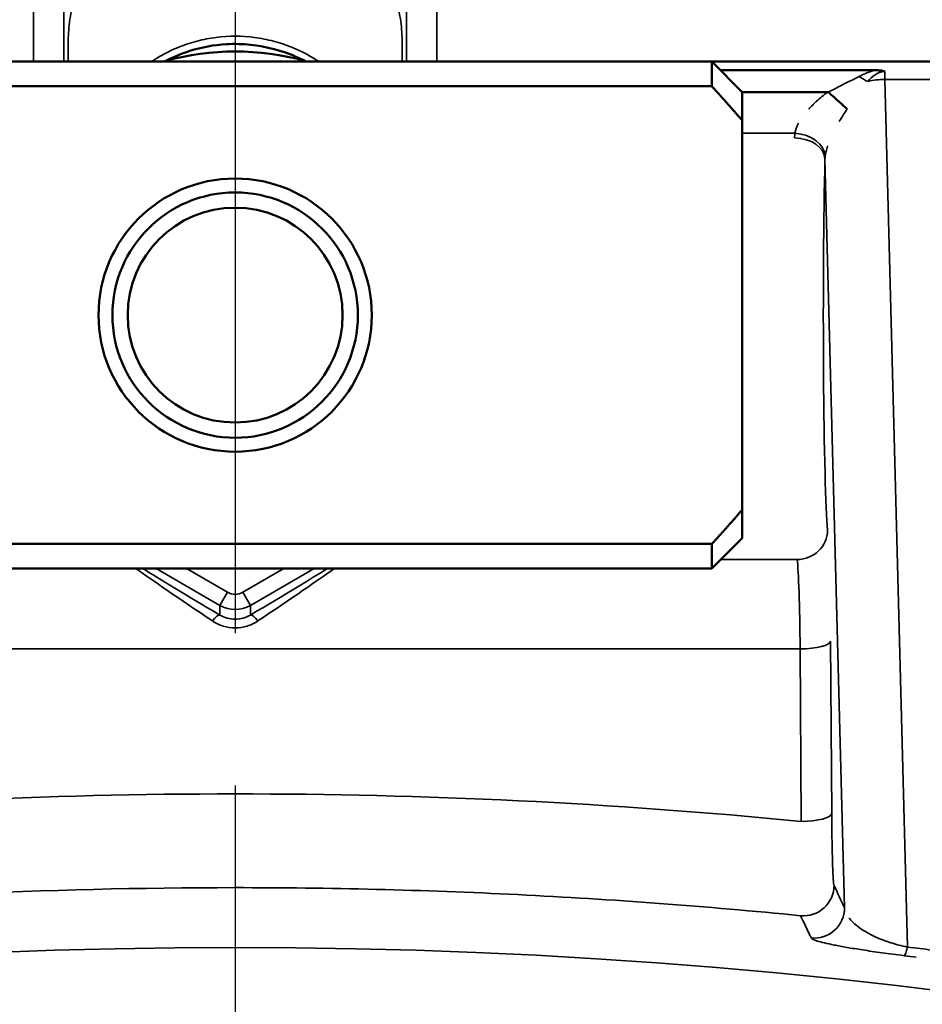
# Model space of a CAD drawing. Units: inches. Extents: x 0.4 to 58.3, y 0.4 to 45.
# Drawn here: x 16.9 to 17.8, y 41.8 to 42.8 of the extents above; entities that cross this region are included whole.
import ezdxf

# ---------------------------------------------------------------- set-up
doc = ezdxf.new("R2010")
doc.units = ezdxf.units.IN
doc.header["$LTSCALE"] = 2.666667
doc.header["$MEASUREMENT"] = 0
doc.linetypes.add('CHAIN', pattern=[0.7087, 0.4724, -0.0591, 0.1181, -0.0591])
for name, color, linetype, lineweight in [('Center Mark (ANSI)', 7, 'Continuous', 25), ('Visible (ANSI)', 7, 'Continuous', 50), ('Visible Narrow (ANSI)', 7, 'Continuous', 35)]:
    doc.layers.add(name, color=color, linetype=linetype, lineweight=lineweight)

msp = doc.modelspace()

# ---------------------------------------------------------------- linework, layer by layer
at = {"layer": 'Center Mark (ANSI)', "linetype": 'CHAIN', "ltscale": 0.952448}
msp.add_line((17.13885, 43.38798), (17.13885, 28.86069), dxfattribs=at)
at = {"layer": 'Visible (ANSI)'}
for p, q in [((17.60885, 42.75193), (16.66885, 42.75193)), ((17.60885, 42.75193), (17.84833, 42.75193)), ((17.60885, 42.75193), (17.84833, 42.75193)), ((17.60885, 42.72764), (17.60885, 42.75193)), ((17.63885, 42.72193), (17.60885, 42.75193)), ((17.76952, 42.74345), (17.61734, 42.74345)), ((17.76952, 42.74345), (17.61734, 42.74345)), ((16.66885, 42.72764), (17.60885, 42.72764)), ((17.72301, 42.72193), (17.63885, 42.72193)), ((17.72301, 42.72193), (17.63885, 42.72193)), ((17.63885, 42.69388), (17.63885, 42.72193)), ((17.63885, 42.69388), (17.63885, 42.30998)), ((17.63885, 42.28193), (17.63885, 42.30998)), ((17.63885, 42.28193), (17.60885, 42.25193)), ((17.60885, 42.27622), (16.66885, 42.27622)), ((17.60885, 42.25193), (17.60885, 42.27622)), ((17.60885, 42.25193), (16.66885, 42.25193))]:
    msp.add_line(p, q, dxfattribs=at)
for radius in [0.1347, 0.12095, 0.10595]:
    msp.add_circle((17.13885, 42.50193), radius, dxfattribs=at)
msp.add_arc((17.13885, 42.50193), 0.26, 74.73665, 105.23208, dxfattribs=at)
for centre, major_axis, ratio, start_param, end_param in [((17.72148, 42.72061), (-0.00235, -0.001), 0.369262, 3.314369, 3.861589), ((17.72148, 42.72061), (-0.00235, -0.001), 0.369262, 3.314369, 3.861589), ((17.7235, 42.72128), (0.02246, -0.01989), 0.016903, 0.593656, 1.575007), ((17.7235, 42.72128), (0.02246, -0.01989), 0.016903, 0.593656, 1.575007)]:
    msp.add_ellipse(centre, major_axis=major_axis, ratio=ratio, start_param=start_param, end_param=end_param, dxfattribs=at)
for points, knots in [([(17.20889, 42.75193), (17.20229, 42.75542), (17.19544, 42.7584), (17.1737, 42.76595), (17.15798, 42.76885), (17.13832, 42.76942), (17.13426, 42.76937), (17.11799, 42.76845), (17.10578, 42.76612), (17.08543, 42.75974), (17.07696, 42.7562), (17.06888, 42.75193)], [0.3553529, 0.3553529, 0.3553529, 0.3553529, 0.4117434, 0.4117434, 0.5307446, 0.5307446, 0.5616268, 0.5616268, 0.654939, 0.654939, 0.72413, 0.72413, 0.72413, 0.72413]), ([(17.76952, 42.74345), (17.77123, 42.74345), (17.77292, 42.74339), (17.77458, 42.74322), (17.77625, 42.74305), (17.7779, 42.74275), (17.77937, 42.7423)], [0, 0, 0, 0, 0.5, 0.5, 0.5, 1, 1, 1, 1]), ([(17.76952, 42.74345), (17.77123, 42.74345), (17.77292, 42.74339), (17.77458, 42.74322), (17.77625, 42.74305), (17.7779, 42.74275), (17.77937, 42.7423)], [0, 0, 0, 0, 0.5, 0.5, 0.5, 1, 1, 1, 1])]:
    msp.add_open_spline(points, degree=3, knots=knots, dxfattribs=at)
for points, weights in [([(17.60885, 42.72764), (17.62506, 42.70968), (17.63885, 42.69388)], [1.16029954149, 1.13495095724, 1.10442829439]), ([(17.63885, 42.30998), (17.62506, 42.29418), (17.60885, 42.27622)], [1.10442829439, 1.13495095724, 1.16029954149])]:
    msp.add_rational_spline(points, weights, degree=2, dxfattribs=at)
at = {"layer": 'Visible Narrow (ANSI)'}
for p, q in [((17.77937, 42.7423), (17.77937, 42.73436)), ((17.77937, 42.7423), (17.77937, 42.73436)), ((17.77937, 42.73436), (17.80178, 41.87871)), ((17.84833, 42.73436), (17.77937, 42.73436)), ((17.77937, 42.73436), (17.80178, 41.87871)), ((17.84833, 42.73436), (17.77937, 42.73436)), ((17.69064, 42.68129), (17.63885, 42.68129)), ((17.69064, 42.68129), (17.63885, 42.68129)), ((17.73968, 41.91742), (17.72034, 42.65574)), ((17.73968, 41.91742), (17.72034, 42.65574)), ((17.12386, 42.21555), (17.06085, 42.25193)), ((17.12386, 42.21555), (17.06085, 42.25193)), ((17.09083, 42.25193), (17.13136, 42.22854)), ((17.09083, 42.25193), (17.13136, 42.22854)), ((17.14635, 42.22854), (17.18687, 42.25193)), ((17.14635, 42.22854), (17.18687, 42.25193)), ((17.21685, 42.25193), (17.15384, 42.21555)), ((17.21685, 42.25193), (17.15384, 42.21555)), ((17.61782, 42.2609), (17.69294, 42.2609)), ((17.61782, 42.2609), (17.69294, 42.2609)), ((17.13136, 42.22854), (17.12386, 42.21555)), ((17.13136, 42.22854), (17.12386, 42.21555)), ((17.14635, 42.22854), (17.15384, 42.21555)), ((17.14635, 42.22854), (17.15384, 42.21555)), ((17.12386, 42.20616), (17.12386, 42.21555)), ((17.12386, 42.20616), (17.12386, 42.21555)), ((17.15384, 42.21555), (17.15384, 42.20616)), ((17.15384, 42.21555), (17.15384, 42.20616)), ((17.72578, 42.18049), (17.72697, 42.01039)), ((17.72578, 42.18049), (17.72697, 42.01039)), ((17.69579, 42.17273), (16.58192, 42.17273)), ((17.69579, 42.17273), (16.58192, 42.17273)), ((17.69698, 42.00262), (17.69579, 42.17273)), ((17.69698, 42.00262), (17.69579, 42.17273))]:
    msp.add_line(p, q, dxfattribs=at)
for centre, radius, start, end in [((17.13885, 42.24154), 0.03, 240.02016, 299.97984), ((17.13885, 42.24154), 0.03, 240.02016, 299.97984), ((17.13885, 36.22193), 5.65639, 50.8227, 129.1773), ((17.13885, 36.22193), 5.65639, 50.8227, 129.1773)]:
    msp.add_arc(centre, radius, start, end, dxfattribs=at)
for centre, major_axis, ratio, start_param, end_param in [((17.754, 42.75266), (-0.02174, 0.02067), 0.396622, 1.931407, 2.303985), ((17.754, 42.75266), (-0.02174, 0.02067), 0.396622, 1.931407, 2.303985), ((17.77937, 42.69193), (0.05998, 0.00157), 0.706986, 1.552285, 1.838155), ((17.77937, 42.69193), (0.05998, 0.00157), 0.706986, 1.552285, 1.838155), ((17.78549, 42.64504), (-0.0873, 0.05782), 0.654378, 0.329164, 0.391224), ((17.78549, 42.64504), (-0.0873, 0.05782), 0.654378, 0.329164, 0.391224), ((17.69064, 42.65977), (0.02979, -0.00353), 0.715011, 0.101751, 1.655305), ((17.69064, 42.65977), (0.02979, -0.00353), 0.715011, 0.101751, 1.655305), ((17.69035, 42.65574), (0.02999, -0.00077), 0.698998, 0.036613, 1.588691), ((17.69035, 42.65574), (0.02999, -0.00077), 0.698998, 0.036613, 1.588691), ((17.72446, 42.50193), (0, -0.22), 0.026186, 3.93823, 6.014584), ((17.72446, 42.50193), (0, -0.22), 0.026186, 3.93823, 6.014584), ((28.50622, 37.69762), (10.78362, -4.96821), 0.044501, 3.155976, 3.160743), ((28.50622, 37.69762), (10.78362, -4.96821), 0.044501, 3.155976, 3.160743), ((17.69294, 42.28982), (0.02987, 0.00284), 0.963836, 4.620951, 6.184801), ((17.69294, 42.28982), (0.02987, 0.00284), 0.963836, 4.620951, 6.184801), ((17.21455, 42.14038), (-0.19067, 0.12495), 0.01848, 0.439905, 1.041978), ((17.21455, 42.14038), (-0.19067, 0.12495), 0.01848, 0.439905, 1.041978), ((17.22205, 42.15336), (-0.19067, 0.10995), 0.017444, 0.429648, 1.039927), ((17.22205, 42.15336), (-0.19067, 0.10995), 0.017444, 0.429648, 1.039927), ((17.05565, 42.15336), (-0.19067, -0.10995), 0.017444, 2.101665, 2.711944), ((17.05565, 42.15336), (-0.19067, -0.10995), 0.017444, 2.101665, 2.711944), ((17.06315, 42.14038), (-0.19067, -0.12495), 0.01848, 2.099614, 2.701688), ((17.06315, 42.14038), (-0.19067, -0.12495), 0.01848, 2.099614, 2.701688), ((17.69187, 42.14038), (0, 0.125), 0.032471, 4.974188, 6.014584), ((17.69187, 42.14038), (0, 0.125), 0.032471, 4.974188, 6.014584), ((17.13885, 42.24154), (0, 0.01501), 0.999188, 2.618346, 3.66484), ((17.13885, 42.24154), (0, 0.01501), 0.999188, 2.618346, 3.66484), ((17.11637, 42.19317), (0.00763, 0.01292), 0.267975, 0.036232, 1.144699), ((17.11637, 42.19317), (0.00763, 0.01292), 0.267975, 0.036232, 1.144699), ((17.16134, 42.19317), (-0.00763, 0.01292), 0.267975, 5.138486, 6.246953), ((17.16134, 42.19317), (-0.00763, 0.01292), 0.267975, 5.138486, 6.246953), ((17.69579, 42.18049), (0.03, 0.00021), 0.258813, 4.710573, 6.256082), ((17.69579, 42.18049), (0.03, 0.00021), 0.258813, 4.710573, 6.256082), ((17.13885, 36.27045), (0, 5.75928), 0.999901, 6.186114, 6.380257), ((17.13885, 36.27045), (0, 5.75928), 0.999901, 6.186114, 6.380257), ((17.69698, 42.01039), (0.03, 0.00021), 0.258813, 4.710573, 6.256082), ((17.69698, 42.01039), (0.03, 0.00021), 0.258813, 4.710573, 6.256082), ((17.69926, 41.93942), (0.02711, 0.01285), 0.998137, 4.172741, 5.839698), ((17.69926, 41.93942), (0.02711, 0.01285), 0.998137, 4.172741, 5.839698), ((17.70969, 41.91742), (0.02711, 0.01284), 0.998134, 4.171042, 5.840182), ((17.70969, 41.91742), (0.02711, 0.01284), 0.998134, 4.171042, 5.840182), ((17.80178, 41.89993), (-0.00367, -0.02977), 0.121427, 0.052751, 0.792881), ((17.80178, 41.89993), (-0.00367, -0.02977), 0.121427, 0.052751, 0.792881), ((17.13885, 36.4855), (0, 5.43392), 0.998626, 6.156244, 6.160713), ((17.13885, 36.4855), (0, 5.43392), 0.998626, 6.156244, 6.160713), ((17.1283, 39.16657), (-3.89116, 0), 0.705341, 4.536211, 4.53934), ((17.1283, 39.16657), (-3.89116, 0), 0.705341, 4.536211, 4.53934)]:
    msp.add_ellipse(centre, major_axis=major_axis, ratio=ratio, start_param=start_param, end_param=end_param, dxfattribs=at)
for points, knots in [([(16.94011, 42.75193), (16.94011, 42.75534), (16.94011, 42.75874), (16.94011, 42.76215), (16.94011, 42.77191), (16.94011, 42.78166), (16.94011, 42.79141), (16.94011, 42.79194), (16.94011, 42.79246), (16.94011, 42.79298), (16.94011, 42.79812), (16.94011, 42.80326), (16.94011, 42.8084), (16.94011, 42.81302), (16.94011, 42.81763), (16.94011, 42.82225), (16.94011, 42.82277), (16.94011, 42.82329), (16.94011, 42.82382), (16.94011, 42.82896), (16.9401, 42.8341), (16.94009, 42.83924), (16.94009, 42.8418), (16.94009, 42.84437), (16.94009, 42.84694), (16.94009, 42.84899), (16.9401, 42.85104), (16.94012, 42.85308), (16.94012, 42.85361), (16.94013, 42.85413), (16.94013, 42.85465), (16.94015, 42.85594), (16.94017, 42.85722), (16.9402, 42.8585), (16.94023, 42.85979), (16.94028, 42.86107), (16.94034, 42.86236), (16.9404, 42.86364), (16.94047, 42.86492), (16.94056, 42.86621), (16.94064, 42.86749), (16.94074, 42.86877), (16.94084, 42.87005), (16.94106, 42.87262), (16.9413, 42.87519), (16.9416, 42.87775), (16.94183, 42.87978), (16.94208, 42.88182), (16.94237, 42.88384), (16.94244, 42.88437), (16.94252, 42.88489), (16.9426, 42.88541), (16.94336, 42.8905), (16.94431, 42.89556), (16.94544, 42.90058), (16.94647, 42.90508), (16.94764, 42.90956), (16.94895, 42.91398), (16.9491, 42.91449), (16.94925, 42.915), (16.94941, 42.91551), (16.9524, 42.92534), (16.95604, 42.93487), (16.96033, 42.94413), (16.96247, 42.94875), (16.96477, 42.9533), (16.96726, 42.95779), (16.96947, 42.9618), (16.97184, 42.96576), (16.97433, 42.96963), (16.97463, 42.97009), (16.97492, 42.97055), (16.97522, 42.971), (16.98087, 42.97962), (16.98712, 42.98771), (16.99393, 42.99527), (17.00038, 43.00243), (17.00734, 43.00912), (17.01485, 43.01533), (17.01528, 43.01568), (17.01571, 43.01603), (17.01614, 43.01639), (17.02013, 43.01963), (17.02427, 43.02273), (17.02848, 43.02564), (17.03224, 43.02823), (17.03607, 43.03068), (17.03998, 43.033), (17.04046, 43.03328), (17.04093, 43.03356), (17.04142, 43.03384), (17.04974, 43.03867), (17.05841, 43.04289), (17.06742, 43.04648), (17.06795, 43.04669), (17.06847, 43.0469), (17.069, 43.0471), (17.07379, 43.04896), (17.07868, 43.05064), (17.0836, 43.05213), (17.08797, 43.05344), (17.09236, 43.0546), (17.09678, 43.0556), (17.09733, 43.05572), (17.09789, 43.05584), (17.09844, 43.05597), (17.10784, 43.05801), (17.11737, 43.05935), (17.12701, 43.05997), (17.12759, 43.06), (17.12816, 43.06004), (17.12874, 43.06007), (17.13386, 43.06035), (17.13903, 43.06042), (17.14418, 43.06028), (17.14873, 43.06015), (17.15327, 43.05985), (17.15777, 43.05939), (17.15834, 43.05934), (17.15892, 43.05927), (17.15949, 43.05921), (17.16399, 43.05872), (17.16845, 43.05806), (17.17289, 43.05726), (17.1779, 43.05635), (17.18287, 43.05524), (17.18781, 43.05394), (17.18837, 43.05379), (17.18894, 43.05364), (17.1895, 43.05349), (17.19881, 43.05095), (17.20803, 43.0477), (17.21684, 43.04381), (17.21738, 43.04358), (17.21792, 43.04334), (17.21846, 43.04309), (17.22257, 43.04123), (17.2266, 43.03923), (17.23054, 43.03709), (17.23501, 43.03467), (17.23938, 43.03207), (17.24364, 43.02931), (17.24414, 43.02898), (17.24464, 43.02866), (17.24513, 43.02833), (17.24938, 43.02552), (17.25353, 43.02254), (17.25758, 43.01939), (17.26116, 43.01661), (17.26466, 43.01369), (17.26804, 43.01068), (17.26849, 43.01028), (17.26894, 43.00987), (17.26939, 43.00947), (17.27653, 43.00299), (17.28314, 42.99607), (17.28924, 42.98872), (17.28962, 42.98825), (17.29001, 42.98778), (17.29039, 42.98732), (17.2936, 42.98338), (17.29666, 42.97932), (17.29958, 42.97514), (17.30215, 42.97146), (17.3046, 42.96768), (17.30694, 42.96381), (17.30726, 42.96328), (17.30757, 42.96275), (17.30789, 42.96222), (17.3105, 42.95779), (17.31295, 42.95326), (17.31521, 42.94866), (17.3172, 42.94463), (17.31904, 42.94055), (17.32074, 42.93641), (17.32098, 42.93584), (17.32121, 42.93527), (17.32144, 42.9347), (17.32334, 42.92998), (17.32507, 42.9252), (17.32665, 42.92036), (17.32803, 42.91611), (17.3293, 42.91182), (17.33044, 42.90749), (17.3306, 42.90688), (17.33076, 42.90628), (17.33091, 42.90567), (17.33218, 42.90072), (17.33329, 42.8957), (17.33423, 42.89064), (17.3347, 42.88812), (17.33512, 42.88559), (17.3355, 42.88306), (17.33578, 42.88115), (17.33603, 42.87924), (17.33625, 42.87733), (17.33632, 42.87671), (17.33639, 42.87608), (17.33646, 42.87546), (17.33699, 42.87039), (17.3373, 42.86531), (17.33745, 42.86023), (17.33753, 42.85769), (17.33756, 42.85515), (17.33758, 42.8526), (17.33759, 42.85069), (17.33759, 42.84878), (17.33759, 42.84687), (17.33759, 42.84624), (17.33759, 42.84561), (17.33759, 42.84497), (17.33759, 42.84243), (17.33759, 42.83988), (17.33759, 42.83734), (17.33759, 42.8348), (17.33759, 42.83225), (17.33759, 42.82971), (17.33759, 42.82526), (17.33759, 42.82081), (17.33759, 42.81636), (17.33759, 42.81572), (17.33759, 42.81508), (17.33759, 42.81445), (17.3376, 42.80936), (17.3376, 42.80427), (17.3376, 42.79918), (17.3376, 42.79409), (17.3376, 42.78901), (17.33761, 42.78392), (17.33761, 42.77439), (17.33761, 42.76487), (17.33761, 42.75534), (17.33761, 42.75469), (17.33761, 42.75404), (17.33761, 42.75339), (17.33761, 42.75291), (17.33761, 42.75242), (17.33761, 42.75193)], [0.4487428, 0.4487428, 0.4487428, 0.4487428, 0.4539215, 0.4539215, 0.4539215, 0.46875, 0.46875, 0.46875, 0.469546, 0.469546, 0.469546, 0.4773583, 0.4773583, 0.4773583, 0.484375, 0.484375, 0.484375, 0.4851706, 0.4851706, 0.4851706, 0.4929828, 0.4929828, 0.4929828, 0.496889, 0.496889, 0.496889, 0.5, 0.5, 0.5, 0.5007952, 0.5007952, 0.5007952, 0.5027485, 0.5027485, 0.5027485, 0.5047019, 0.5047019, 0.5047019, 0.5066554, 0.5066554, 0.5066554, 0.5086091, 0.5086091, 0.5086091, 0.5125171, 0.5125171, 0.5125171, 0.515625, 0.515625, 0.515625, 0.5164259, 0.5164259, 0.5164259, 0.5242411, 0.5242411, 0.5242411, 0.53125, 0.53125, 0.53125, 0.5320596, 0.5320596, 0.5320596, 0.5477111, 0.5477111, 0.5477111, 0.5555275, 0.5555275, 0.5555275, 0.5625, 0.5625, 0.5625, 0.5633266, 0.5633266, 0.5633266, 0.5789577, 0.5789577, 0.5789577, 0.59375, 0.59375, 0.59375, 0.5945942, 0.5945942, 0.5945942, 0.6024098, 0.6024098, 0.6024098, 0.609375, 0.609375, 0.609375, 0.6102275, 0.6102275, 0.6102275, 0.625, 0.625, 0.625, 0.625861, 0.625861, 0.625861, 0.6336799, 0.6336799, 0.6336799, 0.640625, 0.640625, 0.640625, 0.6414946, 0.6414946, 0.6414946, 0.65625, 0.65625, 0.65625, 0.6571279, 0.6571279, 0.6571279, 0.6649467, 0.6649467, 0.6649467, 0.671875, 0.671875, 0.671875, 0.6727618, 0.6727618, 0.6727618, 0.6796875, 0.6796875, 0.6796875, 0.6875, 0.6875, 0.6875, 0.6883951, 0.6883951, 0.6883951, 0.703125, 0.703125, 0.703125, 0.7040289, 0.7040289, 0.7040289, 0.7109375, 0.7109375, 0.7109375, 0.71875, 0.71875, 0.71875, 0.7196625, 0.7196625, 0.7196625, 0.727475, 0.727475, 0.727475, 0.734375, 0.734375, 0.734375, 0.735296, 0.735296, 0.735296, 0.75, 0.75, 0.75, 0.7509298, 0.7509298, 0.7509298, 0.7587494, 0.7587494, 0.7587494, 0.765625, 0.765625, 0.765625, 0.7665638, 0.7665638, 0.7665638, 0.7743798, 0.7743798, 0.7743798, 0.78125, 0.78125, 0.78125, 0.7821968, 0.7821968, 0.7821968, 0.7900115, 0.7900115, 0.7900115, 0.796875, 0.796875, 0.796875, 0.7978302, 0.7978302, 0.7978302, 0.8056482, 0.8056482, 0.8056482, 0.8095562, 0.8095562, 0.8095562, 0.8125, 0.8125, 0.8125, 0.8134641, 0.8134641, 0.8134641, 0.8212807, 0.8212807, 0.8212807, 0.8251892, 0.8251892, 0.8251892, 0.828125, 0.828125, 0.828125, 0.8290976, 0.8290976, 0.8290976, 0.833006, 0.833006, 0.833006, 0.8369144, 0.8369144, 0.8369144, 0.84375, 0.84375, 0.84375, 0.8447312, 0.8447312, 0.8447312, 0.852548, 0.852548, 0.852548, 0.8603648, 0.8603648, 0.8603648, 0.875, 0.875, 0.875, 0.8759984, 0.8759984, 0.8759984, 0.8767472, 0.8767472, 0.8767472, 0.8767472]), ([(17.30764, 42.75193), (17.30764, 42.76482), (17.30763, 42.7777), (17.30763, 42.79059), (17.30763, 42.7999), (17.30762, 42.80921), (17.30762, 42.81852), (17.30762, 42.82002), (17.30762, 42.82151), (17.30762, 42.823), (17.30762, 42.82616), (17.30762, 42.82933), (17.30761, 42.83249), (17.30761, 42.8359), (17.30761, 42.83932), (17.30761, 42.84273), (17.30762, 42.84397), (17.30762, 42.84521), (17.30762, 42.84645), (17.30762, 42.85049), (17.30763, 42.85451), (17.30755, 42.85852), (17.30754, 42.85913), (17.30752, 42.85975), (17.30751, 42.86036), (17.30739, 42.86498), (17.30715, 42.86958), (17.30672, 42.87417), (17.30641, 42.87749), (17.306, 42.88074), (17.3055, 42.88403), (17.30461, 42.88984), (17.30341, 42.89583), (17.30202, 42.90158), (17.29985, 42.91058), (17.29714, 42.91941), (17.29384, 42.92805), (17.29327, 42.92956), (17.29267, 42.93107), (17.29205, 42.93257), (17.28914, 42.93965), (17.28577, 42.9466), (17.28195, 42.95326), (17.27744, 42.96112), (17.27237, 42.96857), (17.26674, 42.97559), (17.26082, 42.98297), (17.25429, 42.98989), (17.24711, 42.99631), (17.24251, 43.00042), (17.2377, 43.00427), (17.23274, 43.00783), (17.22261, 43.01508), (17.21182, 43.02112), (17.20018, 43.02589), (17.19774, 43.02689), (17.19528, 43.02783), (17.1928, 43.0287), (17.18645, 43.03094), (17.17997, 43.03278), (17.17346, 43.03422), (17.16495, 43.0361), (17.15631, 43.03733), (17.14754, 43.03781), (17.14698, 43.03784), (17.14642, 43.03787), (17.14585, 43.0379), (17.1365, 43.03831), (17.12706, 43.03786), (17.11786, 43.03662), (17.11242, 43.03589), (17.10703, 43.03488), (17.10169, 43.0336), (17.098, 43.03272), (17.09433, 43.0317), (17.09069, 43.03055), (17.08177, 43.02775), (17.07302, 43.02415), (17.06476, 43.01991), (17.06277, 43.01889), (17.0608, 43.01783), (17.05886, 43.01674), (17.05273, 43.01327), (17.04683, 43.00941), (17.04116, 43.00516), (17.03369, 42.99956), (17.02664, 42.99326), (17.02026, 42.98652), (17.01388, 42.97977), (17.0081, 42.97254), (17.0029, 42.96483), (16.99954, 42.95985), (16.99642, 42.95465), (16.99357, 42.94932), (16.99201, 42.94641), (16.99054, 42.94346), (16.98914, 42.94049), (16.9852, 42.93209), (16.98186, 42.92345), (16.97911, 42.91459), (16.97785, 42.91051), (16.97671, 42.90636), (16.9757, 42.90219), (16.97453, 42.8973), (16.97354, 42.89238), (16.97276, 42.88741), (16.97221, 42.88395), (16.97176, 42.88051), (16.97138, 42.87701), (16.97126, 42.87586), (16.97115, 42.8747), (16.97104, 42.87355), (16.97082, 42.87123), (16.97063, 42.8689), (16.97048, 42.86658), (16.97044, 42.86597), (16.9704, 42.86535), (16.97037, 42.86474), (16.97027, 42.86301), (16.97021, 42.86132), (16.97017, 42.8596), (16.97011, 42.85715), (16.97009, 42.85482), (16.97007, 42.85234), (16.97006, 42.85011), (16.97006, 42.84782), (16.97006, 42.84561), (16.97006, 42.84112), (16.97007, 42.83664), (16.97007, 42.83216), (16.97007, 42.83196), (16.97007, 42.83177), (16.97008, 42.83157), (16.97008, 42.82509), (16.97008, 42.81867), (16.97008, 42.81218), (16.97008, 42.80929), (16.97008, 42.80638), (16.97008, 42.8035), (16.97008, 42.79305), (16.97008, 42.78255), (16.97008, 42.77211), (16.97008, 42.76537), (16.97008, 42.75866), (16.97008, 42.75193)], [0.1346255, 0.1346255, 0.1346255, 0.1346255, 0.15625, 0.15625, 0.15625, 0.171875, 0.171875, 0.171875, 0.174385, 0.174385, 0.174385, 0.1796875, 0.1796875, 0.1796875, 0.1854133, 0.1854133, 0.1854133, 0.1875, 0.1875, 0.1875, 0.1942719, 0.1942719, 0.1942719, 0.1953125, 0.1953125, 0.1953125, 0.203125, 0.203125, 0.203125, 0.2087774, 0.2087774, 0.2087774, 0.21875, 0.21875, 0.21875, 0.234375, 0.234375, 0.234375, 0.2371084, 0.2371084, 0.2371084, 0.25, 0.25, 0.25, 0.2652336, 0.2652336, 0.2652336, 0.28125, 0.28125, 0.28125, 0.2915248, 0.2915248, 0.2915248, 0.3125, 0.3125, 0.3125, 0.3168947, 0.3168947, 0.3168947, 0.328125, 0.328125, 0.328125, 0.3428081, 0.3428081, 0.3428081, 0.34375, 0.34375, 0.34375, 0.359375, 0.359375, 0.359375, 0.3686111, 0.3686111, 0.3686111, 0.375, 0.375, 0.375, 0.390625, 0.390625, 0.390625, 0.3943834, 0.3943834, 0.3943834, 0.40625, 0.40625, 0.40625, 0.421875, 0.421875, 0.421875, 0.4375, 0.4375, 0.4375, 0.4476057, 0.4476057, 0.4476057, 0.453125, 0.453125, 0.453125, 0.46875, 0.46875, 0.46875, 0.4759328, 0.4759328, 0.4759328, 0.484375, 0.484375, 0.484375, 0.4902566, 0.4902566, 0.4902566, 0.4921875, 0.4921875, 0.4921875, 0.4960938, 0.4960938, 0.4960938, 0.4971109, 0.4971109, 0.4971109, 0.5, 0.5, 0.5, 0.5041194, 0.5041194, 0.5041194, 0.5078125, 0.5078125, 0.5078125, 0.5153007, 0.5153007, 0.5153007, 0.515625, 0.515625, 0.515625, 0.5264419, 0.5264419, 0.5264419, 0.53125, 0.53125, 0.53125, 0.5486959, 0.5486959, 0.5486959, 0.5599501, 0.5599501, 0.5599501, 0.5599501]), ([(17.30349, 42.75193), (17.30349, 42.7556), (17.30349, 42.76427), (17.30353, 42.77968), (17.30109, 42.8031), (17.29026, 42.84), (17.26479, 42.87877), (17.23062, 42.90892), (17.19119, 42.92794), (17.14681, 42.9363), (17.10332, 42.93252), (17.04677, 42.91205), (17.00133, 42.86928), (16.98072, 42.81954), (16.9758, 42.79465), (16.97443, 42.77994), (16.97415, 42.77111), (16.97419, 42.75883), (16.9742, 42.75274), (16.9742, 42.75193)], [0.1272967, 0.1272967, 0.1272967, 0.1272967, 0.1328125, 0.140625, 0.15625, 0.1875, 0.21875, 0.25, 0.28125, 0.3125, 0.34375, 0.375, 0.4375, 0.46875, 0.484375, 0.4921875, 0.5, 0.5078125, 0.5090295, 0.5090295, 0.5090295, 0.5090295]), ([(17.05633, 42.75193), (17.06086, 42.75497), (17.0656, 42.7578), (17.07608, 42.76324), (17.08187, 42.76577), (17.0937, 42.7701), (17.09975, 42.7719), (17.11212, 42.77476), (17.11848, 42.77581), (17.13745, 42.77763), (17.15005, 42.7771), (17.16887, 42.77401), (17.17514, 42.77257), (17.1873, 42.76899), (17.19323, 42.76683), (17.20678, 42.76088), (17.21434, 42.75671), (17.22145, 42.75193)], [0.6272304, 0.6272304, 0.6272304, 0.6272304, 0.640625, 0.640625, 0.65625, 0.65625, 0.671875, 0.671875, 0.6875, 0.6875, 0.71875, 0.71875, 0.734375, 0.734375, 0.75, 0.75, 0.7710486, 0.7710486, 0.7710486, 0.7710486]), ([(17.72374, 42.72174), (17.72868, 42.72455), (17.73369, 42.72718), (17.7387, 42.72969), (17.74384, 42.73227), (17.74902, 42.73467), (17.754, 42.73729)], [0, 0, 0, 0, 0.493844, 0.493844, 0.493844, 1, 1, 1, 1]), ([(17.72374, 42.72174), (17.72868, 42.72455), (17.73369, 42.72718), (17.7387, 42.72969), (17.74384, 42.73227), (17.74902, 42.73467), (17.754, 42.73729)], [0, 0, 0, 0, 0.493844, 0.493844, 0.493844, 1, 1, 1, 1]), ([(17.77937, 42.7423), (17.77753, 42.7423), (17.77577, 42.74187), (17.77261, 42.74061), (17.7712, 42.73979), (17.76718, 42.73706), (17.76477, 42.73485), (17.76246, 42.73241)], [0, 0, 0, 0, 0.25, 0.25, 0.5, 0.5, 1, 1, 1, 1]), ([(17.77937, 42.7423), (17.77753, 42.7423), (17.77577, 42.74187), (17.77261, 42.74061), (17.7712, 42.73979), (17.76718, 42.73706), (17.76477, 42.73485), (17.76246, 42.73241)], [0, 0, 0, 0, 0.25, 0.25, 0.5, 0.5, 1, 1, 1, 1]), ([(17.70428, 42.70496), (17.70659, 42.70755), (17.70909, 42.71007), (17.71168, 42.71248), (17.71179, 42.71259), (17.71191, 42.7127), (17.71203, 42.7128), (17.7155, 42.71601), (17.71917, 42.71905), (17.72301, 42.72193)], [0.5545821, 0.5545821, 0.5545821, 0.5545821, 0.7415431, 0.7415431, 0.7415431, 0.75, 0.75, 0.75, 1, 1, 1, 1]), ([(17.70428, 42.70496), (17.70659, 42.70755), (17.70909, 42.71007), (17.71168, 42.71248), (17.71179, 42.71259), (17.71191, 42.7127), (17.71203, 42.7128), (17.7155, 42.71601), (17.71917, 42.71905), (17.72301, 42.72193)], [0.5545821, 0.5545821, 0.5545821, 0.5545821, 0.7415431, 0.7415431, 0.7415431, 0.75, 0.75, 0.75, 1, 1, 1, 1]), ([(17.7423, 42.705), (17.73962, 42.70128), (17.7371, 42.69744), (17.73473, 42.6935), (17.73464, 42.69335), (17.73456, 42.6932), (17.73447, 42.69306), (17.73447, 42.69306), (17.73447, 42.69306), (17.73447, 42.69306)], [0, 0, 0, 0, 0.25, 0.25, 0.25, 0.2593319, 0.2593319, 0.2593319, 0.2593364, 0.2593364, 0.2593364, 0.2593364]), ([(17.7423, 42.705), (17.73962, 42.70128), (17.7371, 42.69744), (17.73473, 42.6935), (17.73464, 42.69335), (17.73456, 42.6932), (17.73447, 42.69306), (17.73447, 42.69306), (17.73447, 42.69306), (17.73447, 42.69306)], [0, 0, 0, 0, 0.25, 0.25, 0.25, 0.2593319, 0.2593319, 0.2593319, 0.2593364, 0.2593364, 0.2593364, 0.2593364]), ([(17.69064, 42.68129), (17.69119, 42.6844), (17.69245, 42.68769), (17.69427, 42.69109), (17.69427, 42.6911), (17.69427, 42.6911), (17.69428, 42.6911)], [0, 0, 0, 0, 0.2321564, 0.2321564, 0.2321564, 0.2323032, 0.2323032, 0.2323032, 0.2323032]), ([(17.69064, 42.68129), (17.69119, 42.6844), (17.69245, 42.68769), (17.69427, 42.69109), (17.69427, 42.6911), (17.69427, 42.6911), (17.69428, 42.6911)], [0, 0, 0, 0, 0.2321564, 0.2321564, 0.2321564, 0.2323032, 0.2323032, 0.2323032, 0.2323032]), ([(17.72295, 42.66862), (17.72295, 42.66862), (17.72295, 42.66862), (17.72294, 42.66862), (17.72173, 42.66493), (17.7209, 42.66145), (17.72054, 42.65842)], [0.7640038, 0.7640038, 0.7640038, 0.7640038, 0.7641167, 0.7641167, 0.7641167, 1, 1, 1, 1]), ([(17.72295, 42.66862), (17.72295, 42.66862), (17.72295, 42.66862), (17.72294, 42.66862), (17.72173, 42.66493), (17.7209, 42.66145), (17.72054, 42.65842)], [0.7640038, 0.7640038, 0.7640038, 0.7640038, 0.7641167, 0.7641167, 0.7641167, 1, 1, 1, 1]), ([(17.12386, 42.20616), (17.12816, 42.20359), (17.13344, 42.20202), (17.13882, 42.20201), (17.1442, 42.20201), (17.14954, 42.20359), (17.15384, 42.20616)], [0, 0, 0, 0, 0.5, 0.5, 0.5, 1, 1, 1, 1]), ([(17.12386, 42.20616), (17.12816, 42.20359), (17.13344, 42.20202), (17.13882, 42.20201), (17.1442, 42.20201), (17.14954, 42.20359), (17.15384, 42.20616)], [0, 0, 0, 0, 0.5, 0.5, 0.5, 1, 1, 1, 1]), ([(17.16134, 42.20037), (17.1581, 42.1982), (17.15448, 42.19642), (17.1469, 42.19402), (17.14283, 42.19338), (17.13478, 42.19339), (17.13076, 42.19403), (17.12312, 42.19646), (17.11961, 42.1982), (17.11637, 42.20037)], [0, 0, 0, 0, 0.25, 0.25, 0.5, 0.5, 0.75, 0.75, 1, 1, 1, 1]), ([(17.16134, 42.20037), (17.1581, 42.1982), (17.15448, 42.19642), (17.1469, 42.19402), (17.14283, 42.19338), (17.13478, 42.19339), (17.13076, 42.19403), (17.12312, 42.19646), (17.11961, 42.1982), (17.11637, 42.20037)], [0, 0, 0, 0, 0.25, 0.25, 0.5, 0.5, 0.75, 0.75, 1, 1, 1, 1]), ([(17.72697, 42.01039), (17.72704, 42.00064), (17.72714, 41.99155), (17.72729, 41.98311), (17.72736, 41.97888), (17.72744, 41.97488), (17.72753, 41.97117), (17.72761, 41.96746), (17.72771, 41.96402), (17.72781, 41.96085), (17.72791, 41.95767), (17.72802, 41.95479), (17.72813, 41.95228), (17.72824, 41.94977), (17.72836, 41.9476), (17.72848, 41.94579), (17.72873, 41.94217), (17.72899, 41.93998), (17.72925, 41.93942)], [0, 0, 0, 0, 0.25, 0.25, 0.25, 0.375, 0.375, 0.375, 0.5, 0.5, 0.5, 0.625183, 0.625183, 0.625183, 0.750489, 0.750489, 0.750489, 1, 1, 1, 1]), ([(17.72697, 42.01039), (17.72704, 42.00064), (17.72714, 41.99155), (17.72729, 41.98311), (17.72736, 41.97888), (17.72744, 41.97488), (17.72753, 41.97117), (17.72761, 41.96746), (17.72771, 41.96402), (17.72781, 41.96085), (17.72791, 41.95767), (17.72802, 41.95479), (17.72813, 41.95228), (17.72824, 41.94977), (17.72836, 41.9476), (17.72848, 41.94579), (17.72873, 41.94217), (17.72899, 41.93998), (17.72925, 41.93942)], [0, 0, 0, 0, 0.25, 0.25, 0.25, 0.375, 0.375, 0.375, 0.5, 0.5, 0.5, 0.625183, 0.625183, 0.625183, 0.750489, 0.750489, 0.750489, 1, 1, 1, 1]), ([(17.69634, 41.90961), (17.60357, 41.91883), (17.51052, 41.92576), (17.41745, 41.93037), (17.32439, 41.93498), (17.23138, 41.93727), (17.13843, 41.93726), (16.95252, 41.93725), (16.76683, 41.92805), (16.58136, 41.90961)], [0, 0, 0, 0, 0.25, 0.25, 0.25, 0.5, 0.5, 0.5, 1, 1, 1, 1]), ([(17.69634, 41.90961), (17.60357, 41.91883), (17.51052, 41.92576), (17.41745, 41.93037), (17.32439, 41.93498), (17.23138, 41.93727), (17.13843, 41.93726), (16.95252, 41.93725), (16.76683, 41.92805), (16.58136, 41.90961)], [0, 0, 0, 0, 0.25, 0.25, 0.25, 0.5, 0.5, 0.5, 1, 1, 1, 1]), ([(17.7067, 41.88761), (17.70618, 41.88872), (17.70566, 41.88982), (17.70514, 41.89092), (17.70306, 41.89534), (17.70099, 41.89975), (17.69891, 41.90416), (17.69805, 41.90598), (17.6972, 41.90779), (17.69634, 41.90961)], [0, 0, 0, 0, 0.001524, 0.001524, 0.001524, 0.00762, 0.00762, 0.00762, 0.0101315, 0.0101315, 0.0101315, 0.0101315]), ([(17.7067, 41.88761), (17.70618, 41.88872), (17.70566, 41.88982), (17.70514, 41.89092), (17.70306, 41.89534), (17.70099, 41.89975), (17.69891, 41.90416), (17.69805, 41.90598), (17.6972, 41.90779), (17.69634, 41.90961)], [0, 0, 0, 0, 0.001524, 0.001524, 0.001524, 0.00762, 0.00762, 0.00762, 0.0101315, 0.0101315, 0.0101315, 0.0101315]), ([(17.7439, 41.90761), (17.74622, 41.90448), (17.7495, 41.90125), (17.7562, 41.89632), (17.75879, 41.89463), (17.76476, 41.89123), (17.76814, 41.88952), (17.7758, 41.88617), (17.78016, 41.88449), (17.79004, 41.88137), (17.79563, 41.87989), (17.80178, 41.87871)], [0.2587226, 0.2587226, 0.2587226, 0.2587226, 0.5, 0.5, 0.625, 0.625, 0.75, 0.75, 0.875, 0.875, 1, 1, 1, 1]), ([(17.7439, 41.90761), (17.74622, 41.90448), (17.7495, 41.90125), (17.7562, 41.89632), (17.75879, 41.89463), (17.76476, 41.89123), (17.76814, 41.88952), (17.7758, 41.88617), (17.78016, 41.88449), (17.79004, 41.88137), (17.79563, 41.87989), (17.80178, 41.87871)], [0.2587226, 0.2587226, 0.2587226, 0.2587226, 0.5, 0.5, 0.625, 0.625, 0.75, 0.75, 0.875, 0.875, 1, 1, 1, 1]), ([(17.79831, 41.87017), (17.79067, 41.87111), (17.78329, 41.87208), (17.77649, 41.87302), (17.76971, 41.87397), (17.76335, 41.8749), (17.75763, 41.87579), (17.75189, 41.87668), (17.7467, 41.87753), (17.742, 41.87835), (17.74197, 41.87835), (17.74195, 41.87836), (17.74192, 41.87836), (17.73725, 41.87918), (17.73315, 41.87994), (17.72951, 41.88067), (17.72949, 41.88067), (17.72948, 41.88068), (17.72946, 41.88068), (17.72216, 41.88214), (17.71668, 41.88346), (17.71294, 41.88461), (17.71293, 41.88461), (17.71293, 41.88462), (17.71292, 41.88462), (17.70918, 41.88577), (17.7071, 41.88677), (17.7067, 41.88761)], [0, 0, 0, 0, 0.125, 0.125, 0.125, 0.249399, 0.249399, 0.249399, 0.374313, 0.374313, 0.374313, 0.375, 0.375, 0.375, 0.499334, 0.499334, 0.499334, 0.5, 0.5, 0.5, 0.749596, 0.749596, 0.749596, 0.75, 0.75, 0.75, 1, 1, 1, 1]), ([(17.79831, 41.87017), (17.79067, 41.87111), (17.78329, 41.87208), (17.77649, 41.87302), (17.76971, 41.87397), (17.76335, 41.8749), (17.75763, 41.87579), (17.75189, 41.87668), (17.7467, 41.87753), (17.742, 41.87835), (17.74197, 41.87835), (17.74195, 41.87836), (17.74192, 41.87836), (17.73725, 41.87918), (17.73315, 41.87994), (17.72951, 41.88067), (17.72949, 41.88067), (17.72948, 41.88068), (17.72946, 41.88068), (17.72216, 41.88214), (17.71668, 41.88346), (17.71294, 41.88461), (17.71293, 41.88461), (17.71293, 41.88462), (17.71292, 41.88462), (17.70918, 41.88577), (17.7071, 41.88677), (17.7067, 41.88761)], [0, 0, 0, 0, 0.125, 0.125, 0.125, 0.249399, 0.249399, 0.249399, 0.374313, 0.374313, 0.374313, 0.375, 0.375, 0.375, 0.499334, 0.499334, 0.499334, 0.5, 0.5, 0.5, 0.749596, 0.749596, 0.749596, 0.75, 0.75, 0.75, 1, 1, 1, 1])]:
    msp.add_open_spline(points, degree=3, knots=knots, dxfattribs=at)
for points in [[(17.754, 42.73729), (17.75896, 42.7399), (17.76404, 42.74209), (17.76952, 42.74345)], [(17.754, 42.73729), (17.75896, 42.7399), (17.76404, 42.74209), (17.76952, 42.74345)], [(17.72925, 41.93942), (17.73273, 41.9321), (17.7362, 41.92476), (17.73968, 41.91742)], [(17.72925, 41.93942), (17.73273, 41.9321), (17.7362, 41.92476), (17.73968, 41.91742)]]:
    msp.add_open_spline(points, degree=3, dxfattribs=at)

doc.saveas('drawing.dxf')
